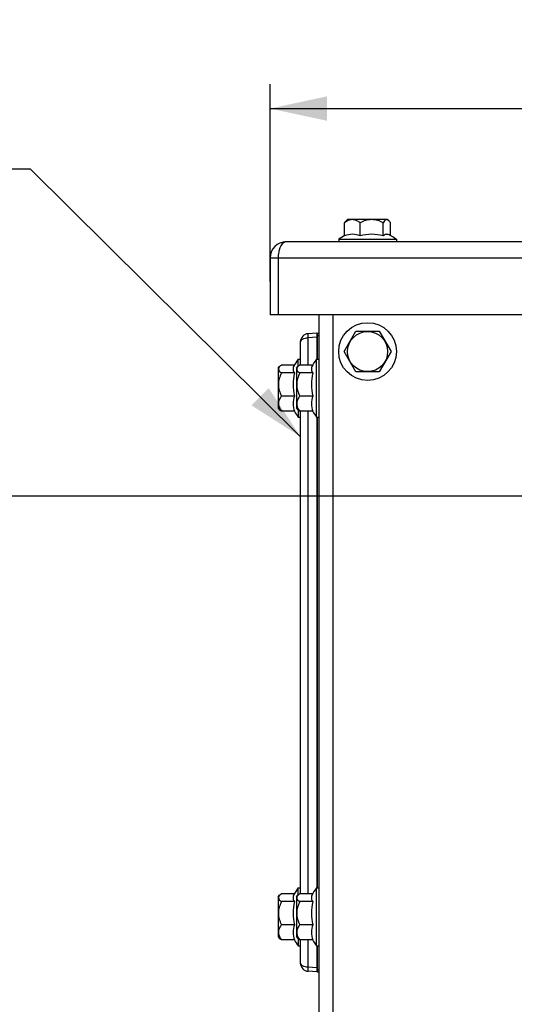
# Model space of a CAD drawing. Units: millimetres. Extents: x 0 to 594, y 0 to 420.
# Drawn here: x 170 to 201, y 317 to 378 of the extents above; entities that cross this region are included whole.
import ezdxf

# ---------------------------------------------------------------- set-up
doc = ezdxf.new("R2010")
doc.units = ezdxf.units.MM
doc.header["$LTSCALE"] = 32.67
doc.layers.get('0').update_dxf_attribs({"linetype": 'CONTINUOUS'})
for name, color, linetype in [('7_ALL_FEATURES', 7, 'CONTINUOUS'), ('AXES', 7, 'CONTINUOUS'), ('SOLIDES', 7, 'CONTINUOUS')]:
    doc.layers.add(name, color=color, linetype=linetype)
doc.styles.get("Standard").update_dxf_attribs({"font": 'txt', "width": 0.85})
doc.dimstyles.new('DIMSTYLE_1', dxfattribs={"dimtxt": 3.5, "dimasz": 3.5, "dimexe": 1.5, "dimexo": 1, "dimgap": 0.875, "dimtad": 1, "dimdec": 4, "dimlfac": 4, "dimtxsty": 'STANDARD', "dimblk": '_FILLED', "dimblk1": '_FILLED', "dimblk2": '_FILLED', "dimcen": 0.09, "dimclrt": 5, "dimadec": 0, "dimazin": 0, "dimtp": 0.8, "dimtm": 0.8, "dimtfac": 1, "dimtdec": 4, "dimtofl": 0, "dimtmove": 0, "dimatfit": 3, "dimldrblk": '_FILLED', "dimfxl": 1, "dimtolj": 1, "dimarcsym": 0})
doc.dimstyles.new('DIMSTYLE_2', dxfattribs={"dimtxt": 3.5, "dimasz": 3.5, "dimexe": 1.5, "dimexo": 1, "dimgap": 0.875, "dimtad": 1, "dimdec": 4, "dimlfac": 4, "dimtxsty": 'STANDARD', "dimblk": '_FILLED', "dimblk1": '_FILLED', "dimblk2": '_FILLED', "dimcen": 0.09, "dimclrt": 5, "dimadec": 0, "dimazin": 0, "dimtp": 0.0001, "dimtm": 0.0001, "dimtfac": 1, "dimtdec": 4, "dimtofl": 0, "dimtmove": 0, "dimatfit": 3, "dimldrblk": '_FILLED', "dimfxl": 1, "dimtolj": 1, "dimarcsym": 0})
doc.dimstyles.get("Standard").update_dxf_attribs({"dimtxt": 3.5, "dimasz": 3.5, "dimexe": 1.5, "dimexo": 1, "dimtad": 1, "dimdec": 4, "dimtxsty": 'STANDARD', "dimblk": '_FILLED', "dimblk1": '_FILLED', "dimblk2": '_FILLED', "dimcen": 0.09, "dimclrt": 5, "dimadec": 0, "dimazin": 0, "dimtol": 1, "dimtp": 0.0001, "dimtm": 0.0001, "dimtfac": 1, "dimtdec": 4, "dimtofl": 0, "dimtmove": 0, "dimatfit": 3, "dimldrblk": '_FILLED', "dimfxl": 1, "dimtolj": 1, "dimarcsym": 0})

# ---------------------------------------------------------------- blocks, each defined once
blk = doc.blocks.new('_FILLED')
at = {"color": 0, "linetype": 'BYBLOCK'}
blk.add_solid([(0, 0), (-1, 0.214), (-1, -0.214)], dxfattribs=at)
blk = doc.blocks.new('*D0')
at = {"color": 2, "linetype": 'CONTINUOUS'}
for p, q in [((102.27, 349.589), (102.27, 350.214)), ((213.073, 349.589), (213.073, 350.214)), ((102.27, 303.043), (102.27, 349.589)), ((213.073, 246.41), (213.073, 349.589)), ((102.27, 348.714), (157.671, 348.714)), ((213.073, 348.714), (157.671, 348.714))]:
    blk.add_line(p, q, dxfattribs=at)
at = {"color": 2, "linetype": 'CONTINUOUS', "xscale": 3.5, "yscale": 3.5, "zscale": 3.5, "rotation": 180}
blk.add_blockref('_FILLED', (102.27, 348.714), dxfattribs=at)
at = {"color": 2, "linetype": 'CONTINUOUS', "xscale": 3.5, "yscale": 3.5, "zscale": 3.5}
blk.add_blockref('_FILLED', (213.073, 348.714), dxfattribs=at)
at = {"color": 5, "linetype": 'CONTINUOUS', "insert": (157.671, 353.089), "char_height": 3.5, "width": 8.925, "attachment_point": 2, "line_spacing_factor": 0.9}
blk.add_mtext('Xg', dxfattribs=at)
blk = doc.blocks.new('*D16')
at = {"color": 2, "linetype": 'CONTINUOUS'}
for p, q in [((102.27, 303.043), (102.27, 394.622)), ((325.27, 244.659), (325.27, 394.622)), ((102.27, 393.122), (213.77, 393.122)), ((325.27, 393.122), (213.77, 393.122))]:
    blk.add_line(p, q, dxfattribs=at)
at = {"color": 2, "linetype": 'CONTINUOUS', "xscale": 3.5, "yscale": 3.5, "zscale": 3.5, "rotation": 180}
blk.add_blockref('_FILLED', (102.27, 393.122), dxfattribs=at)
at = {"color": 2, "linetype": 'CONTINUOUS', "xscale": 3.5, "yscale": 3.5, "zscale": 3.5}
blk.add_blockref('_FILLED', (325.27, 393.122), dxfattribs=at)
at = {"color": 5, "linetype": 'CONTINUOUS', "insert": (213.77, 397.497), "char_height": 3.5, "width": 13.3875, "attachment_point": 2, "line_spacing_factor": 0.9}
blk.add_mtext('892', dxfattribs=at)
blk = doc.blocks.new('*D19')
at = {"color": 2, "linetype": 'CONTINUOUS'}
for p, q in [((185.52, 361.917), (185.52, 374.039)), ((312.02, 362.63), (312.02, 374.039)), ((185.52, 372.539), (248.77, 372.539)), ((312.02, 372.539), (248.77, 372.539))]:
    blk.add_line(p, q, dxfattribs=at)
at = {"color": 2, "linetype": 'CONTINUOUS', "xscale": 3.5, "yscale": 3.5, "zscale": 3.5, "rotation": 180}
blk.add_blockref('_FILLED', (185.52, 372.539), dxfattribs=at)
at = {"color": 2, "linetype": 'CONTINUOUS', "xscale": 3.5, "yscale": 3.5, "zscale": 3.5}
blk.add_blockref('_FILLED', (312.02, 372.539), dxfattribs=at)
at = {"color": 5, "linetype": 'CONTINUOUS', "insert": (248.77, 376.914), "char_height": 3.5, "width": 13.3875, "attachment_point": 2, "line_spacing_factor": 0.9}
blk.add_mtext('506', dxfattribs=at)
blk = doc.blocks.new('*D20')
at = {"color": 2, "linetype": 'CONTINUOUS'}
for p, q in [((102.27, 303.043), (102.27, 383.288)), ((312.02, 364.352), (312.02, 383.288)), ((102.27, 381.788), (207.145, 381.788)), ((312.02, 381.788), (207.145, 381.788))]:
    blk.add_line(p, q, dxfattribs=at)
at = {"color": 2, "linetype": 'CONTINUOUS', "xscale": 3.5, "yscale": 3.5, "zscale": 3.5, "rotation": 180}
blk.add_blockref('_FILLED', (102.27, 381.788), dxfattribs=at)
at = {"color": 2, "linetype": 'CONTINUOUS', "xscale": 3.5, "yscale": 3.5, "zscale": 3.5}
blk.add_blockref('_FILLED', (312.02, 381.788), dxfattribs=at)
at = {"color": 5, "linetype": 'CONTINUOUS', "insert": (207.145, 386.163), "char_height": 3.5, "width": 13.3875, "attachment_point": 2, "line_spacing_factor": 0.9}
blk.add_mtext('839', dxfattribs=at)

msp = doc.modelspace()

# ---------------------------------------------------------------- linework, layer by layer
at = {"layer": '7_ALL_FEATURES', "color": 3, "linetype": 'CONTINUOUS'}
for p, q in [((311.019695, 364.352393), (186.519695, 364.352393)), ((185.519695, 363.352393), (185.519695, 359.852393)), ((186.019695, 363.352393), (186.019695, 359.852393)), ((311.519695, 359.852393), (186.019695, 359.852393))]:
    msp.add_line(p, q, dxfattribs=at)
at = {"layer": '7_ALL_FEATURES', "color": 9, "linetype": 'CONTINUOUS'}
msp.add_line((311.519695, 363.352393), (185.519695, 363.352393), dxfattribs=at)
at = {"layer": '7_ALL_FEATURES', "color": 7, "linetype": 'CONTINUOUS'}
msp.add_line((186.019695, 359.852393), (185.519695, 359.852393), dxfattribs=at)
at = {"layer": '7_ALL_FEATURES', "color": 3, "linetype": 'CONTINUOUS'}
msp.add_arc((186.519695, 363.352393), 1, 90, 180, dxfattribs=at)
for points, knots in [([(186.080165, 363.829593), (186.070229, 363.793102), (186.033935, 363.636531), (186.020713, 363.475169), (186.019695, 363.352393)], [0, 0, 0, 0, 0.235493563, 1, 1, 1, 1]), ([(186.519695, 364.352393), (186.471218, 364.352393), (186.233261, 364.272975), (186.129939, 364.012385), (186.080165, 363.829593)], [0, 0, 0, 0, 0.203747927, 1, 1, 1, 1])]:
    msp.add_open_spline(points, degree=3, knots=knots, dxfattribs=at)
at = {"layer": 'AXES', "color": 7, "linetype": 'CONTINUOUS'}
for p, q in [((190.284652, 365.727393), (190.202158, 365.644898)), ((192.754656, 365.727393), (190.284734, 365.727393)), ((192.754737, 365.727393), (192.837232, 365.644898)), ((190.105675, 364.71359), (190.105675, 365.51906)), ((191.063505, 364.71359), (191.063505, 365.51906)), ((192.477525, 364.71359), (192.477525, 365.51906)), ((192.933715, 364.720483), (192.933715, 365.51906)), ((189.744695, 364.502393), (189.744695, 364.352393)), ((189.744695, 364.502393), (193.294695, 364.502393)), ((193.294695, 364.502393), (193.294695, 364.352393)), ((190.076319, 357.602393), (190.798007, 358.852393)), ((190.798007, 358.852393), (192.241383, 358.852393)), ((192.241383, 358.852393), (192.96307, 357.602393)), ((187.244695, 356.686985), (187.244695, 357.127393)), ((187.244695, 357.127393), (187.394695, 357.127393)), ((188.369695, 353.577393), (188.369695, 357.127393)), ((188.369695, 357.127393), (188.519695, 357.127393)), ((190.798007, 356.352393), (190.076319, 357.602393)), ((192.96307, 357.602393), (192.241383, 356.352393)), ((186.019695, 356.587435), (186.11188, 356.679621)), ((186.019695, 356.587315), (186.019695, 354.117471)), ((187.029256, 356.772246), (186.228028, 356.772246)), ((187.144695, 356.587435), (187.23688, 356.679621)), ((187.144695, 356.587315), (187.144695, 354.117471)), ((188.154256, 356.772246), (187.353028, 356.772246)), ((187.033498, 356.287071), (186.228028, 356.287071)), ((188.158498, 356.287071), (187.353028, 356.287071)), ((192.241383, 356.352393), (190.798007, 356.352393)), ((187.033498, 354.867219), (186.228028, 354.867219)), ((188.158498, 354.867219), (187.353028, 354.867219)), ((186.019695, 354.117351), (186.11188, 354.025165)), ((187.144695, 354.117351), (187.23688, 354.025165)), ((187.033498, 353.93254), (186.228028, 353.93254)), ((187.244695, 354.0178), (187.244695, 353.577393)), ((187.244695, 353.577393), (187.394695, 353.577393)), ((188.158498, 353.93254), (187.353028, 353.93254)), ((188.369695, 353.577393), (188.519695, 353.577393)), ((187.244695, 324.186985), (187.244695, 324.627393)), ((187.244695, 324.627393), (187.394695, 324.627393)), ((188.369695, 321.077393), (188.369695, 324.627393)), ((188.369695, 324.627393), (188.519695, 324.627393)), ((186.019695, 324.087435), (186.11188, 324.179621)), ((186.019695, 324.087315), (186.019695, 321.617471)), ((187.029256, 324.272246), (186.228028, 324.272246)), ((187.144695, 324.087435), (187.23688, 324.179621)), ((187.144695, 324.087315), (187.144695, 321.617471)), ((188.154256, 324.272246), (187.353028, 324.272246)), ((187.033498, 323.787071), (186.228028, 323.787071)), ((188.158498, 323.787071), (187.353028, 323.787071)), ((187.033498, 322.367219), (186.228028, 322.367219)), ((188.158498, 322.367219), (187.353028, 322.367219)), ((186.019695, 321.617351), (186.11188, 321.525165)), ((187.033498, 321.43254), (186.228028, 321.43254)), ((187.144695, 321.617351), (187.23688, 321.525165)), ((187.244695, 321.5178), (187.244695, 321.077393)), ((188.158498, 321.43254), (187.353028, 321.43254)), ((187.244695, 321.077393), (187.394695, 321.077393)), ((188.369695, 321.077393), (188.519695, 321.077393))]:
    msp.add_line(p, q, dxfattribs=at)
for radius in [1.775, 1.235042]:
    msp.add_circle((191.519695, 357.602393), radius, dxfattribs=at)
for centre, radius, start, end in [((191.519695, 362.081222), 3.002115, 118.18599496, 126.24574972), ((191.772445, 362.175112), 2.635615, 90.04196903, 105.60387005), ((191.768584, 362.175112), 2.635615, 74.39612995, 89.95803097), ((191.519695, 362.081222), 3.002115, 53.75425028, 63.96822136), ((189.665866, 355.352393), 3.002115, 143.75425028, 153.76220355), ((190.790866, 355.352393), 3.002115, 143.75425028, 153.76220355), ((189.592871, 355.575274), 2.65651, 164.45800161, 179.95964215), ((190.717871, 355.575274), 2.65651, 164.45800161, 179.95964215), ((189.592871, 355.579016), 2.65651, 180.04035785, 195.54199839), ((190.717871, 355.579016), 2.65651, 180.04035785, 195.54199839), ((189.665866, 355.352393), 3.002115, 208.35005438, 216.24574972), ((190.790866, 355.352393), 3.002115, 208.35005438, 216.24574972), ((189.665866, 322.852393), 3.002115, 143.75425028, 153.76220355), ((190.790866, 322.852393), 3.002115, 143.75425028, 153.76220355), ((189.592871, 323.075274), 2.65651, 164.45800161, 179.95964215), ((190.717871, 323.075274), 2.65651, 164.45800161, 179.95964215), ((189.592871, 323.079016), 2.65651, 180.04035785, 195.54199839), ((190.717871, 323.079016), 2.65651, 180.04035785, 195.54199839), ((189.665866, 322.852393), 3.002115, 208.35005438, 216.24574972), ((190.790866, 322.852393), 3.002115, 208.35005438, 216.24574972)]:
    msp.add_arc(centre, radius, start, end, dxfattribs=at)
for points, knots in [([(190.105675, 365.51906), (190.113299, 365.531121), (190.142314, 365.575317), (190.174818, 365.617594), (190.202158, 365.644896)], [0, 0, 0, 0, 0.269705167, 1, 1, 1, 1]), ([(191.063505, 365.51906), (191.000857, 365.566262), (190.872785, 365.650109), (190.655876, 365.722907), (190.429246, 365.704695), (190.293682, 365.640873), (190.228793, 365.602335)], [0, 0, 0, 0, 0.261654347, 0.50780134, 0.748252066, 1, 1, 1, 1]), ([(192.477525, 365.51906), (192.367742, 365.57509), (192.140107, 365.672501), (191.770515, 365.732235), (191.400923, 365.672502), (191.173287, 365.57509), (191.063505, 365.51906)], [0, 0, 0, 0, 0.250450244, 0.499999953, 0.749549348, 1, 1, 1, 1]), ([(192.720213, 365.711511), (192.699115, 365.713932), (192.637679, 365.70422), (192.553187, 365.63054), (192.503433, 365.560046), (192.477525, 365.51906)], [0, 0, 0, 0, 0.196900777, 0.550418204, 1, 1, 1, 1]), ([(192.837232, 365.644896), (192.828135, 365.653979), (192.794956, 365.684387), (192.75244, 365.707811), (192.720213, 365.711511)], [0, 0, 0, 0, 0.283817749, 1, 1, 1, 1]), ([(192.933715, 365.51906), (192.92609, 365.531121), (192.897076, 365.575317), (192.864572, 365.617594), (192.837232, 365.644896)], [0, 0, 0, 0, 0.269705167, 1, 1, 1, 1]), ([(192.837232, 364.778773), (192.808858, 364.792635), (192.749128, 364.812599), (192.617794, 364.810704), (192.528228, 364.757571), (192.477525, 364.71359)], [0, 0, 0, 0, 0.244926317, 0.479413381, 1, 1, 1, 1]), ([(186.035577, 356.545179), (186.033156, 356.522747), (186.04253, 356.458472), (186.115555, 356.368265), (186.186849, 356.314755), (186.228028, 356.287071)], [0, 0, 0, 0, 0.20162444, 0.556580604, 1, 1, 1, 1]), ([(186.111872, 356.679622), (186.10146, 356.669197), (186.066547, 356.631126), (186.039577, 356.582235), (186.035577, 356.545179)], [0, 0, 0, 0, 0.283311056, 1, 1, 1, 1]), ([(186.228028, 356.772246), (186.217074, 356.764882), (186.176408, 356.736595), (186.137566, 356.705348), (186.111872, 356.679622)], [0, 0, 0, 0, 0.266333198, 1, 1, 1, 1]), ([(186.973071, 356.679621), (186.957802, 356.648649), (186.935505, 356.583673), (186.934305, 356.441614), (186.987904, 356.342973), (187.033498, 356.287071)], [0, 0, 0, 0, 0.247248181, 0.483483456, 1, 1, 1, 1]), ([(187.160577, 356.545179), (187.158156, 356.522747), (187.16753, 356.458472), (187.240555, 356.368265), (187.311849, 356.314755), (187.353028, 356.287071)], [0, 0, 0, 0, 0.20162444, 0.556580604, 1, 1, 1, 1]), ([(187.236872, 356.679622), (187.22646, 356.669197), (187.191547, 356.631126), (187.164577, 356.582235), (187.160577, 356.545179)], [0, 0, 0, 0, 0.283311056, 1, 1, 1, 1]), ([(187.353028, 356.772246), (187.342074, 356.764882), (187.301408, 356.736595), (187.262566, 356.705348), (187.236872, 356.679622)], [0, 0, 0, 0, 0.266333198, 1, 1, 1, 1]), ([(188.098071, 356.679621), (188.082802, 356.648649), (188.060505, 356.583673), (188.059305, 356.441614), (188.112904, 356.342973), (188.158498, 356.287071)], [0, 0, 0, 0, 0.247248181, 0.483483456, 1, 1, 1, 1]), ([(186.228028, 356.287071), (186.171982, 356.176807), (186.07456, 355.948165), (186.014861, 355.577145), (186.07456, 355.206125), (186.171982, 354.977484), (186.228028, 354.867219)], [0, 0, 0, 0, 0.25038866, 0.499999954, 0.749610932, 1, 1, 1, 1]), ([(187.353028, 356.287071), (187.296982, 356.176807), (187.19956, 355.948165), (187.139861, 355.577145), (187.19956, 355.206125), (187.296982, 354.977484), (187.353028, 354.867219)], [0, 0, 0, 0, 0.25038866, 0.499999954, 0.749610932, 1, 1, 1, 1]), ([(186.228028, 354.867219), (186.180657, 354.805867), (186.096557, 354.68058), (186.02362, 354.467157), (186.043491, 354.243981), (186.108516, 354.111541), (186.147546, 354.048119)], [0, 0, 0, 0, 0.262485266, 0.508140928, 0.747814465, 1, 1, 1, 1]), ([(187.353028, 354.867219), (187.305657, 354.805867), (187.221557, 354.68058), (187.14862, 354.467157), (187.168491, 354.243981), (187.233516, 354.111541), (187.272546, 354.048119)], [0, 0, 0, 0, 0.262485266, 0.508140928, 0.747814465, 1, 1, 1, 1]), ([(186.228028, 353.93254), (186.217074, 353.939904), (186.176408, 353.96819), (186.137566, 353.999438), (186.111872, 354.025164)], [0, 0, 0, 0, 0.266333198, 1, 1, 1, 1]), ([(187.353028, 353.93254), (187.342074, 353.939904), (187.301408, 353.96819), (187.262566, 353.999438), (187.236872, 354.025164)], [0, 0, 0, 0, 0.266333198, 1, 1, 1, 1]), ([(186.035577, 324.045179), (186.033156, 324.022747), (186.04253, 323.958472), (186.115555, 323.868265), (186.186849, 323.814755), (186.228028, 323.787071)], [0, 0, 0, 0, 0.20162444, 0.556580604, 1, 1, 1, 1]), ([(186.111872, 324.179622), (186.10146, 324.169197), (186.066547, 324.131126), (186.039577, 324.082235), (186.035577, 324.045179)], [0, 0, 0, 0, 0.283311056, 1, 1, 1, 1]), ([(186.228028, 324.272246), (186.217074, 324.264882), (186.176408, 324.236595), (186.137566, 324.205348), (186.111872, 324.179622)], [0, 0, 0, 0, 0.266333198, 1, 1, 1, 1]), ([(186.973071, 324.179621), (186.957802, 324.148649), (186.935505, 324.083673), (186.934305, 323.941614), (186.987904, 323.842973), (187.033498, 323.787071)], [0, 0, 0, 0, 0.247248181, 0.483483456, 1, 1, 1, 1]), ([(187.160577, 324.045179), (187.158156, 324.022747), (187.16753, 323.958472), (187.240555, 323.868265), (187.311849, 323.814755), (187.353028, 323.787071)], [0, 0, 0, 0, 0.20162444, 0.556580604, 1, 1, 1, 1]), ([(187.236872, 324.179622), (187.22646, 324.169197), (187.191547, 324.131126), (187.164577, 324.082235), (187.160577, 324.045179)], [0, 0, 0, 0, 0.283311056, 1, 1, 1, 1]), ([(187.353028, 324.272246), (187.342074, 324.264882), (187.301408, 324.236595), (187.262566, 324.205348), (187.236872, 324.179622)], [0, 0, 0, 0, 0.266333198, 1, 1, 1, 1]), ([(188.098071, 324.179621), (188.082802, 324.148649), (188.060505, 324.083673), (188.059305, 323.941614), (188.112904, 323.842973), (188.158498, 323.787071)], [0, 0, 0, 0, 0.247248181, 0.483483456, 1, 1, 1, 1]), ([(186.228028, 323.787071), (186.171982, 323.676807), (186.07456, 323.448165), (186.014861, 323.077145), (186.07456, 322.706125), (186.171982, 322.477484), (186.228028, 322.367219)], [0, 0, 0, 0, 0.25038866, 0.499999954, 0.749610932, 1, 1, 1, 1]), ([(187.353028, 323.787071), (187.296982, 323.676807), (187.19956, 323.448165), (187.139861, 323.077145), (187.19956, 322.706125), (187.296982, 322.477484), (187.353028, 322.367219)], [0, 0, 0, 0, 0.25038866, 0.499999954, 0.749610932, 1, 1, 1, 1]), ([(186.228028, 322.367219), (186.180657, 322.305867), (186.096557, 322.18058), (186.02362, 321.967157), (186.043491, 321.743981), (186.108516, 321.611541), (186.147546, 321.548119)], [0, 0, 0, 0, 0.262485266, 0.508140928, 0.747814465, 1, 1, 1, 1]), ([(187.353028, 322.367219), (187.305657, 322.305867), (187.221557, 322.18058), (187.14862, 321.967157), (187.168491, 321.743981), (187.233516, 321.611541), (187.272546, 321.548119)], [0, 0, 0, 0, 0.262485266, 0.508140928, 0.747814465, 1, 1, 1, 1]), ([(186.228028, 321.43254), (186.217074, 321.439904), (186.176408, 321.46819), (186.137566, 321.499438), (186.111872, 321.525164)], [0, 0, 0, 0, 0.266333198, 1, 1, 1, 1]), ([(187.353028, 321.43254), (187.342074, 321.439904), (187.301408, 321.46819), (187.262566, 321.499438), (187.236872, 321.525164)], [0, 0, 0, 0, 0.266333198, 1, 1, 1, 1])]:
    msp.add_open_spline(points, degree=3, knots=knots, dxfattribs=at)
for points in [[(190.228793, 365.602335), (190.186194, 365.577035), (190.145245, 365.548874), (190.105675, 365.51906)], [(191.063505, 364.71359), (190.912958, 364.775786), (190.58459, 364.845666), (190.256222, 364.775786), (190.105675, 364.71359)], [(187.033498, 354.867219), (186.971466, 354.7207), (186.901257, 354.399879), (186.971466, 354.079059), (187.033498, 353.93254)], [(188.158498, 354.867219), (188.096466, 354.7207), (188.026257, 354.399879), (188.096466, 354.079059), (188.158498, 353.93254)], [(186.147546, 354.048119), (186.172152, 354.008137), (186.199337, 353.969699), (186.228028, 353.93254)], [(187.272546, 354.048119), (187.297152, 354.008137), (187.324337, 353.969699), (187.353028, 353.93254)], [(187.033498, 322.367219), (186.971466, 322.2207), (186.901257, 321.899879), (186.971466, 321.579059), (187.033498, 321.43254)], [(188.158498, 322.367219), (188.096466, 322.2207), (188.026257, 321.899879), (188.096466, 321.579059), (188.158498, 321.43254)], [(186.147546, 321.548119), (186.172152, 321.508137), (186.199337, 321.469699), (186.228028, 321.43254)], [(187.272546, 321.548119), (187.297152, 321.508137), (187.324337, 321.469699), (187.353028, 321.43254)]]:
    msp.add_open_spline(points, degree=3, dxfattribs=at)
at = {"layer": 'SOLIDES', "color": 3, "linetype": 'CONTINUOUS'}
msp.add_line((188.519695, 359.852393), (188.519695, 289.299293), dxfattribs=at)
at = {"layer": 'SOLIDES', "color": 7, "linetype": 'CONTINUOUS'}
for p, q in [((189.394695, 287.829622), (189.394695, 359.852393)), ((188.394695, 358.727393), (187.868527, 358.699818)), ((188.394695, 358.727393), (188.394695, 357.127393)), ((188.444258, 358.722371), (188.519695, 358.723029)), ((187.394695, 356.772246), (187.394695, 358.200503)), ((187.394695, 324.272246), (187.394695, 353.93254)), ((188.394695, 353.577393), (188.394695, 324.627393)), ((187.394695, 320.004283), (187.394695, 321.43254)), ((188.394695, 321.077393), (188.394695, 319.477393)), ((188.394695, 319.477393), (187.868527, 319.504968)), ((188.444258, 319.482415), (188.519695, 319.481756))]:
    msp.add_line(p, q, dxfattribs=at)
at = {"layer": 'SOLIDES', "color": 9, "linetype": 'CONTINUOUS'}
for p, q in [((188.394695, 358.477735), (187.868527, 358.45016)), ((187.868527, 356.772246), (187.868527, 358.45016)), ((188.394695, 358.597376), (188.444258, 358.597376)), ((188.444258, 358.597376), (188.519695, 358.598034)), ((188.444258, 357.127393), (188.444258, 358.597376)), ((187.868527, 324.272246), (187.868527, 353.93254)), ((188.444258, 324.627393), (188.444258, 353.577393)), ((187.868527, 319.754626), (187.868527, 321.43254)), ((188.444258, 319.60741), (188.444258, 321.077393)), ((188.394695, 319.72705), (187.868527, 319.754626)), ((188.394695, 319.60741), (188.444258, 319.60741)), ((188.444258, 319.60741), (188.519695, 319.606752))]:
    msp.add_line(p, q, dxfattribs=at)
at = {"layer": 'SOLIDES', "color": 7, "linetype": 'CONTINUOUS'}
for centre, radius, start, end in [((187.894695, 358.200503), 0.5, 93, 180), ((188.444695, 358.672373), 0.05, 90.5, 172.54166667), ((187.894695, 320.004283), 0.5, 180, 267), ((188.444695, 319.532413), 0.05, 187.45833333, 269.5)]:
    msp.add_arc(centre, radius, start, end, dxfattribs=at)
at = {"layer": 'SOLIDES', "color": 9, "linetype": 'CONTINUOUS'}
for points, knots in [([(187.394695, 358.200503), (187.394717, 358.231935), (187.425863, 358.304359), (187.532016, 358.380296), (187.68459, 358.434154), (187.803971, 358.448463), (187.868527, 358.45016)], [0, 0, 0, 0, 0.163727295, 0.379296084, 0.663614286, 1, 1, 1, 1]), ([(187.868527, 358.45016), (187.8663, 358.481905), (187.865055, 358.528142), (187.863396, 358.586823), (187.862988, 358.62436), (187.863409, 358.654441), (187.863902, 358.678694), (187.865884, 358.69036), (187.866726, 358.699723), (187.868527, 358.699818)], [0, 0, 0, 0, 0.381289696, 0.553484735, 0.704480958, 0.828507262, 0.920902953, 0.978392602, 1, 1, 1, 1]), ([(188.444258, 358.597376), (188.444203, 358.613322), (188.444112, 358.636495), (188.444123, 358.665893), (188.443967, 358.68474), (188.444372, 358.699668), (188.443456, 358.712065), (188.445214, 358.717284), (188.443457, 358.722358), (188.444258, 358.722371)], [0, 0, 0, 0, 0.382711653, 0.555553222, 0.707094058, 0.831439207, 0.923837776, 0.980756114, 1, 1, 1, 1]), ([(187.868527, 319.754626), (187.803971, 319.756327), (187.684589, 319.770632), (187.532024, 319.824505), (187.425861, 319.900426), (187.394717, 319.972851), (187.394695, 320.004283)], [0, 0, 0, 0, 0.336386268, 0.620709433, 0.836272658, 1, 1, 1, 1]), ([(187.868527, 319.504968), (187.866716, 319.505063), (187.865745, 319.514379), (187.864053, 319.526125), (187.863322, 319.550331), (187.863008, 319.580431), (187.863448, 319.617959), (187.864782, 319.676658), (187.867217, 319.72283), (187.868527, 319.754626)], [0, 0, 0, 0, 0.021724894, 0.079143103, 0.171551711, 0.295566095, 0.446549296, 0.618738623, 1, 1, 1, 1]), ([(188.444258, 319.482415), (188.443457, 319.482428), (188.445214, 319.487502), (188.443456, 319.49272), (188.444372, 319.505118), (188.443967, 319.520045), (188.444123, 319.538891), (188.444112, 319.568289), (188.444203, 319.591463), (188.444258, 319.60741)], [0, 0, 0, 0, 0.01923848, 0.076153812, 0.168558265, 0.292912573, 0.444440579, 0.617265762, 1, 1, 1, 1])]:
    msp.add_open_spline(points, degree=3, knots=knots, dxfattribs=at)

# ---------------------------------------------------------------- dimensions: what is measured, and where the dimension line sits
at = {"color": 2, "linetype": 'CONTINUOUS'}
for base, p1, picture, middle in [((102.269695, 393.122358), (325.269695, 243.659193), '*D16', (213.676726, 393.122358)), ((102.269695, 381.787562), (312.019695, 363.352393), '*D20', (207.051726, 381.787562))]:
    dim = msp.add_linear_dim(base=base, p1=p1, p2=(102.269695, 302.043376), angle=180, dimstyle='DIMSTYLE_2', dxfattribs=at)
    dim.commit()
    dim.dimension.update_dxf_attribs({"geometry": picture, "text_midpoint": middle, "dimtype": 160})
dim = msp.add_linear_dim(base=(312.019695, 372.539375), p1=(185.519695, 360.916993), p2=(312.019695, 361.629793), dimstyle='DIMSTYLE_2', dxfattribs=at)
dim.commit()
dim.dimension.update_dxf_attribs({"geometry": '*D19', "text_midpoint": (248.769694, 372.539375), "dimtype": 160})
dim = msp.add_linear_dim(base=(102.269695, 348.7143), p1=(213.07307, 245.410429), p2=(102.269695, 302.043376), angle=180, text='Xg', dimstyle='DIMSTYLE_1', dxfattribs=at)
dim.commit()
dim.dimension.update_dxf_attribs({"geometry": '*D0', "text_midpoint": (157.67138, 348.7143), "dimtype": 160})

# ---------------------------------------------------------------- leaders
msp.add_leader([(187.394695, 352.364178), (170.787962, 368.813504), (164.787962, 368.813504)], dimstyle='STANDARD', override={"dimtad": 0}, dxfattribs=at)

doc.saveas('drawing.dxf')
